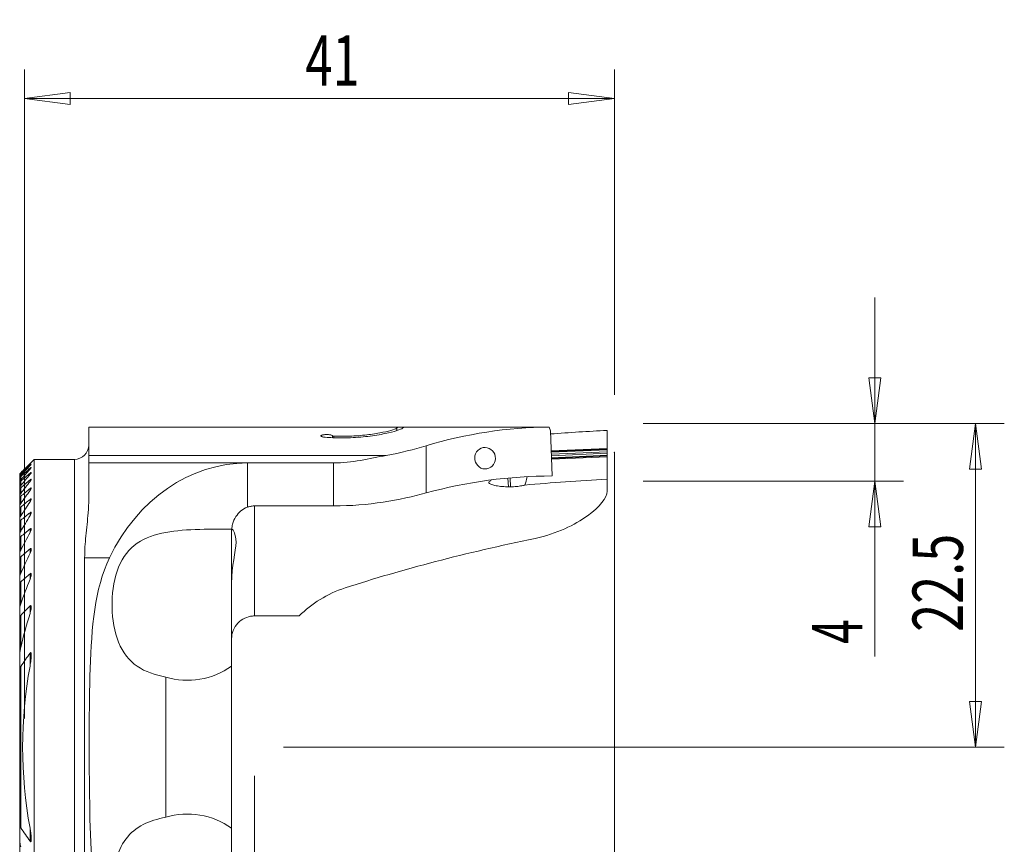
# Model space of a CAD drawing. Units: millimetres. Extents: x -13 to 68, y -51 to 51.
# Drawn here: x 0 to 68, y -7 to 51 of the extents above; entities that cross this region are included whole.
import ezdxf

# ---------------------------------------------------------------- set-up
doc = ezdxf.new("R2010")
doc.units = ezdxf.units.MM
doc.layers.get('0').update_dxf_attribs({"linetype": 'CONTINUOUS'})
for name, color, linetype in [('1', 4, 'CONTINUOUS'), ('2', 7, 'CONTINUOUS'), ('SK2', 7, 'CONTINUOUS')]:
    doc.layers.add(name, color=color, linetype=linetype)
doc.styles.add('iso_b_vert', font='simplex.shx')
doc.dimstyles.get("Standard").update_dxf_attribs({"dimtxt": 0.18, "dimasz": 0.18, "dimexe": 0.18, "dimexo": 0.0625, "dimgap": 0.09, "dimtad": 1, "dimzin": 0, "dimdsep": 52, "dimtxsty": 'Standard', "dimcen": 0.09, "dimadec": 0, "dimazin": 0, "dimtfac": 1, "dimtdec": 4, "dimtofl": 0, "dimtmove": 0, "dimatfit": 3, "dimfxl": 1, "dimtolj": 1, "dimtzin": 0, "dimarcsym": 0})

# ---------------------------------------------------------------- blocks, each defined once
blk = doc.blocks.new('DimnDraft3D1')
at = {"layer": '2', "lineweight": 13}
for p, q in [((43, 22.5), (68.1, 22.5)), ((66.1, 22.5), (65.682003, 19.324998)), ((66.1, 0), (66.1, 22.5)), ((66.1, 22.5), (66.517997, 19.325002)), ((66.517997, 19.325002), (65.682003, 19.324998)), ((65.682003, 3.174998), (66.517997, 3.175002)), ((66.1, 0), (65.682003, 3.174998)), ((66.1, 0), (66.517997, 3.175002)), ((18, 0), (68.1, 0))]:
    blk.add_line(p, q, dxfattribs=at)
at = {"layer": '2', "lineweight": 18, "insert": (65.225, 8.017105), "char_height": 3.5, "attachment_point": 7, "rotation": 90, "line_spacing_factor": 1.084337, "style": 'iso_b_vert'}
blk.add_mtext('\\W0.7346;22.5', dxfattribs=at)
blk = doc.blocks.new('_CLOSED')
at = {"lineweight": -2}
for p, q in [((-1, 0.166667), (0, 0)), ((-1, 0.166667), (-1, -0.166667)), ((0, 0), (-1, -0.166667)), ((0, 0), (-1, 0))]:
    blk.add_line(p, q, dxfattribs=at)
blk = doc.blocks.new('DimnDraft3D2')
at = {"layer": 'SK2', "lineweight": 13}
for p, q in [((0, 2), (0, 47.1)), ((41, 24.5), (41, 47.1)), ((0, 45.1), (3.174998, 45.517997)), ((3.174998, 45.517997), (3.175002, 44.682003)), ((41, 45.1), (37.824998, 45.517997)), ((37.825002, 44.682003), (37.824998, 45.517997)), ((0, 45.1), (41, 45.1)), ((0, 45.1), (3.175002, 44.682003)), ((41, 45.1), (37.825002, 44.682003))]:
    blk.add_line(p, q, dxfattribs=at)
at = {"layer": 'SK2', "lineweight": 18, "insert": (19.5375, 45.975), "char_height": 3.5, "attachment_point": 7, "line_spacing_factor": 1.084337, "style": 'iso_b_vert'}
blk.add_mtext('\\W0.7092;41', dxfattribs=at)
blk = doc.blocks.new('DimnDraft3D3')
at = {"layer": '2', "lineweight": 13}
for p, q in [((41, 20.5), (41, -35.4)), ((16, -2), (16, -35.4)), ((16, -33.4), (19.174998, -32.982003)), ((41, -33.4), (16, -33.4)), ((16, -33.4), (19.175002, -33.817997)), ((19.174998, -32.982003), (19.175002, -33.817997)), ((41, -33.4), (37.824998, -32.982003)), ((37.825002, -33.817997), (37.824998, -32.982003)), ((41, -33.4), (37.825002, -33.817997))]:
    blk.add_line(p, q, dxfattribs=at)
at = {"layer": '2', "lineweight": 18, "insert": (27.284211, -32.525), "char_height": 3.5, "attachment_point": 7, "line_spacing_factor": 1.084337, "style": 'iso_b_vert'}
blk.add_mtext('\\W0.6740;25', dxfattribs=at)
blk = doc.blocks.new('DimnDraft3D4')
at = {"layer": '2', "lineweight": 13}
for p, q in [((59.1, 6.310789), (59.1, 31.25)), ((58.682003, 25.674998), (59.517997, 25.675002)), ((59.1, 22.5), (58.682003, 25.674998)), ((59.1, 22.5), (59.517997, 25.675002)), ((43, 22.5), (61.1, 22.5)), ((43, 18.5), (61.1, 18.5)), ((59.1, 18.5), (58.682003, 15.324998)), ((59.1, 18.5), (59.517997, 15.325002)), ((59.517997, 15.325002), (58.682003, 15.324998))]:
    blk.add_line(p, q, dxfattribs=at)
at = {"layer": '2', "lineweight": 18, "insert": (58.225, 7.185789), "char_height": 3.5, "attachment_point": 7, "rotation": 90, "line_spacing_factor": 1.084337, "style": 'iso_b_vert'}
blk.add_mtext('\\W0.6380;4', dxfattribs=at)

msp = doc.modelspace()

# ---------------------------------------------------------------- linework, layer by layer
at = {"layer": '1', "lineweight": 18}
for p, q in [((26.314, 22.25), (4.475, 22.25)), ((4.475, 22.25), (4.475, 20.275)), ((27.489, 22.25), (26.804, 22.25)), ((29.312, 22.243), (28.688, 22.243)), ((36.196, 22.25), (30.505, 22.25)), ((36.476, 22.249), (36.556, 21.979)), ((36.686, 18.867), (36.556, 21.979)), ((40.5, 22.022), (40.5, 20.771)), ((21.41, 21.641), (21.41, 21.513)), ((40.5, 20.711), (40.5, 20.771)), ((40.5, 20.711), (40.5, 20.666)), ((40.5, 20.666), (40.5, 20.527)), ((0.675, 20), (-0.325, 19)), ((3.475, 20), (0.675, 20)), ((0.675, 20), (0.675, -20)), ((4.475, 19.753), (4.475, 20.275)), ((40.5, 20.527), (40.5, 20.429)), ((40.5, 20.429), (40.5, 20.29)), ((40.5, 20.29), (40.5, 20.245)), ((40.5, 20.185), (40.5, 20.245)), ((40.5, 20.185), (40.5, 18.619)), ((4.475, 17.251), (4.475, 19.753)), ((21.494, 19.753), (15.5, 19.753)), ((-0.325, 19), (-0.325, 19)), ((-0.325, 19), (-0.325, 18.948)), ((-0.325, 18.948), (-0.325, 18.932)), ((-0.325, 18.932), (-0.325, 18.777)), ((-0.325, 18.778), (-0.325, 18.745)), ((-0.325, 18.745), (-0.325, 18.484)), ((-0.325, 18.484), (-0.325, 18.435)), ((32.423, 18.572), (32.406, 18.516)), ((36.686, 18.867), (36.682, 18.85)), ((40.5, 17.8), (40.5, 18.619)), ((-0.325, 18.435), (-0.325, 18.061)), ((-0.325, 18.061), (-0.325, 17.994)), ((-0.325, 17.994), (-0.325, 17.5)), ((33.634, 18.101), (33.784, 18.101)), ((-0.325, 17.5), (-0.325, 17.413)), ((-0.325, 17.413), (-0.325, 16.787)), ((-0.325, 16.787), (-0.325, 16.679)), ((-0.325, 16.679), (-0.325, 15.901)), ((21.494, 16.768), (16, 16.768)), ((-0.325, 15.901), (-0.325, 15.768)), ((-0.325, 15.768), (-0.325, 14.812)), ((14.4, 15.139), (14.4, 5.629)), ((-0.325, 14.812), (-0.325, 14.648)), ((-0.325, 14.648), (-0.325, 13.535)), ((-0.325, 13.471), (-0.325, 13.267)), ((-0.325, 13.267), (-0.325, 11.988)), ((4.189, -20.3), (4.189, 13.156)), ((-0.325, 11.79), (-0.325, 11.531)), ((-0.325, 11.531), (-0.325, 9.595)), ((-0.325, 9.595), (-0.325, 9.242)), ((-0.325, 9.242), (-0.325, 6.373)), ((16, 9.121), (19.106, 9.121)), ((-0.325, 6.373), (-0.325, 5.776)), ((-0.325, 5.776), (-0.325, -5.776)), ((14.4, 5.629), (14.4, -5.629)), ((9.82, 4.876), (9.82, -4.876)), ((-0.325, -5.776), (-0.325, -6.373)), ((14.4, -14.17), (14.4, -5.629)), ((-0.325, -6.373), (-0.325, -9.242))]:
    msp.add_line(p, q, dxfattribs=at)
at = {"layer": '1', "lineweight": 13}
for p, q in [((25.889, 22.196), (25.889, 22.007)), ((21.495, 21.618), (21.495, 21.51)), ((27.922, 17.671), (27.922, 20.95)), ((36.613, 20.602), (40.5, 20.771)), ((40.5, 20.711), (36.616, 20.542)), ((36.618, 20.497), (40.5, 20.666)), ((3.475, -20), (3.475, 20)), ((25.145, 20.275), (4.475, 20.275)), ((40.5, 20.527), (36.624, 20.358)), ((36.628, 20.26), (40.5, 20.429)), ((40.5, 20.29), (36.634, 20.121)), ((36.635, 20.076), (40.5, 20.245)), ((40.5, 20.185), (36.638, 20.016)), ((0.395, 19.71), (0.395, 19.699)), ((0.395, 19.607), (0.395, 19.573)), ((0.395, 19.388), (0.395, 19.331)), ((4.475, 19.753), (15.5, 19.753)), ((15.5, 16.68), (15.5, 19.753)), ((21.494, 19.753), (21.494, 16.768)), ((-0.25, 19.074), (-0.25, 19.033)), ((-0.25, 18.996), (-0.25, 18.873)), ((-0.25, 18.799), (-0.25, 18.591)), ((-0.25, 18.479), (-0.25, 18.182)), ((0.395, 19.048), (0.395, 18.966)), ((0.395, 18.581), (0.395, 18.474)), ((33.607, 18.704), (33.634, 18.101)), ((33.757, 18.718), (33.784, 18.101)), ((-0.25, 18.029), (-0.25, 17.636)), ((0.395, 17.978), (0.395, 17.842)), ((-0.25, 17.438), (-0.25, 16.94)), ((0.395, 17.223), (0.395, 17.056)), ((-0.25, 16.693), (-0.25, 16.075)), ((16, 16.768), (16, 9.121)), ((-0.25, 15.771), (-0.25, 15.011)), ((0.395, 16.297), (0.395, 16.092)), ((0.395, 15.167), (0.395, 14.917)), ((-0.25, 14.638), (-0.25, 13.703)), ((0.395, 13.783), (0.395, 13.475)), ((-0.25, 13.241), (-0.25, 12.072)), ((4.189, 13.156), (5.909, 13.156)), ((0.395, 12.059), (0.395, 11.668)), ((-0.25, 11.484), (-0.25, 9.958)), ((0.395, 9.816), (0.395, 9.284)), ((-0.25, 9.162), (-0.25, 6.936)), ((0.395, 6.542), (0.395, 5.635)), ((-0.25, 5.612), (-0.25, -5.612)), ((0.395, -5.635), (0.395, -6.542))]:
    msp.add_line(p, q, dxfattribs=at)
at = {"layer": '1', "lineweight": 18, "extrusion": (0, 0, -1)}
for centre, radius, start, end in [((-3.475, 21), 1, 180, 270), ((-11.346, 9.899), 5.25, 234.43154, 286.89838), ((-11.346, -9.899), 5.25, 73.10162, 125.56846)]:
    msp.add_arc(centre, radius, start, end, dxfattribs=at)
for centre, major_axis, ratio, start_param, end_param in [((36.748, 0.5), (25.921, 0), 0.8391, -1.918258, -1.581288), ((49.273, 0.5), (28.436, -14.678), 0.564442, -2.311552, -2.301061), ((28.627, 0.5), (60.71, 8.193), 0.33187, -1.39505, -1.329402), ((15.5, 6.827), (0, 12.926), 0.851012, -1.059118, 0), ((36.748, -5), (28.423, 0), 0.8391, -1.886547, -1.573124), ((33.641, 21.368), (0.659, -3.694), 0.323001, -0.746844, -0.495453), ((76.349, -5), (73.562, -9.455), 0.297654, -2.208946, -2.117657), ((81.749, -5), (80.466, 0), 0.2964, -2.402079, -2.18328)]:
    msp.add_ellipse(centre, major_axis=major_axis, ratio=ratio, start_param=start_param, end_param=end_param, dxfattribs=at)
msp.add_ellipse((32.017, 20.087), major_axis=(0.13, -0.74), ratio=0.957028, dxfattribs=at)
at = {"layer": '1', "lineweight": 18}
for points, knots in [([(26.309, 22.195), (26.293, 22.161), (26.196, 22.11), (25.855, 21.99), (25.607, 21.918), (24.992, 21.777), (24.614, 21.705), (23.783, 21.589), (23.318, 21.543), (22.382, 21.496), (21.898, 21.493), (21.433, 21.511), (21.254, 21.518), (21.076, 21.529), (20.902, 21.541)], [0, 0, 0, 0, 0.185618, 0.185618, 0.371032, 0.371032, 0.559359, 0.559359, 0.747587, 0.747587, 0.930331, 0.930331, 0.930331, 1, 1, 1, 1]), ([(21.495, 21.618), (21.909, 21.603), (22.34, 21.605), (23.162, 21.642), (23.566, 21.678), (24.296, 21.769), (24.632, 21.827), (25.199, 21.944), (25.435, 22.006), (25.774, 22.115), (25.874, 22.164), (25.889, 22.196)], [0, 0, 0, 0, 0.194177, 0.194177, 0.388222, 0.388222, 0.584503, 0.584503, 0.785917, 0.785917, 1, 1, 1, 1]), ([(25.889, 22.196), (25.901, 22.223), (25.977, 22.239), (26.224, 22.252), (26.376, 22.251), (26.561, 22.246)], [0, 0, 0, 0, 0.550692, 0.550692, 1, 1, 1, 1]), ([(26.799, 22.25), (26.725, 22.25), (26.659, 22.249), (26.457, 22.242), (26.362, 22.231), (26.317, 22.206), (26.311, 22.201), (26.309, 22.195)], [0, 0, 0, 0, 0.24437, 0.24437, 0.8564, 0.8564, 1, 1, 1, 1]), ([(28.688, 22.243), (28.509, 22.243), (28.327, 22.244), (27.989, 22.246), (27.828, 22.248), (27.615, 22.25), (27.547, 22.25), (27.485, 22.25)], [0, 0, 0, 0, 0.396858, 0.396858, 0.79371, 0.79371, 1, 1, 1, 1]), ([(30.512, 22.25), (30.41, 22.25), (30.29, 22.249), (30.008, 22.246), (29.838, 22.245), (29.548, 22.243), (29.43, 22.243), (29.312, 22.243)], [0, 0, 0, 0, 0.342137, 0.342137, 0.740406, 0.740406, 1, 1, 1, 1]), ([(20.902, 21.541), (20.859, 21.545), (20.818, 21.55), (20.745, 21.563), (20.713, 21.571), (20.661, 21.589), (20.641, 21.599), (20.614, 21.62), (20.608, 21.632), (20.612, 21.654), (20.623, 21.665), (20.658, 21.685), (20.683, 21.694), (20.745, 21.71), (20.783, 21.716), (20.863, 21.726), (20.906, 21.729), (20.994, 21.732), (21.04, 21.732), (21.126, 21.728), (21.168, 21.725), (21.244, 21.715), (21.279, 21.709), (21.337, 21.694), (21.362, 21.685), (21.398, 21.665), (21.408, 21.653), (21.41, 21.641)], [0, 0, 0, 0, 0.075061, 0.075061, 0.150011, 0.150011, 0.226634, 0.226634, 0.305432, 0.305432, 0.385287, 0.385287, 0.464656, 0.464656, 0.542349, 0.542349, 0.618033, 0.618033, 0.692201, 0.692201, 0.765826, 0.765826, 0.839989, 0.839989, 0.915596, 0.915596, 1, 1, 1, 1]), ([(21.41, 21.641), (21.41, 21.639), (21.413, 21.636), (21.421, 21.631), (21.427, 21.628), (21.442, 21.624), (21.452, 21.622), (21.472, 21.619), (21.483, 21.619), (21.495, 21.618)], [0, 0, 0, 0, 0.250418, 0.250418, 0.501052, 0.501052, 0.748123, 0.748123, 1, 1, 1, 1]), ([(0.395, 19.71), (0.411, 19.726), (0.426, 19.741), (0.449, 19.763), (0.458, 19.772), (0.47, 19.783), (0.474, 19.787), (0.479, 19.791), (0.48, 19.791), (0.478, 19.787), (0.475, 19.784), (0.466, 19.774), (0.458, 19.766), (0.438, 19.744), (0.423, 19.729), (0.404, 19.708), (0.399, 19.704), (0.395, 19.699)], [0, 0, 0, 0, 0.183385, 0.183385, 0.313063, 0.313063, 0.422056, 0.422056, 0.531723, 0.531723, 0.631861, 0.631861, 0.765102, 0.765102, 0.947838, 0.947838, 1, 1, 1, 1]), ([(0.395, 19.607), (0.411, 19.623), (0.427, 19.637), (0.45, 19.657), (0.458, 19.664), (0.471, 19.674), (0.476, 19.677), (0.48, 19.678), (0.48, 19.676), (0.477, 19.67), (0.474, 19.666), (0.464, 19.652), (0.456, 19.642), (0.433, 19.615), (0.416, 19.597), (0.397, 19.576), (0.396, 19.575), (0.395, 19.573)], [0, 0, 0, 0, 0.18401, 0.18401, 0.304404, 0.304404, 0.42628, 0.42628, 0.530617, 0.530617, 0.630698, 0.630698, 0.777321, 0.777321, 0.982764, 0.982764, 1, 1, 1, 1]), ([(0.395, 19.388), (0.407, 19.399), (0.42, 19.41), (0.441, 19.428), (0.451, 19.435), (0.465, 19.445), (0.47, 19.448), (0.477, 19.45), (0.479, 19.449), (0.48, 19.444), (0.478, 19.441), (0.472, 19.429), (0.466, 19.419), (0.448, 19.395), (0.435, 19.378), (0.412, 19.351), (0.403, 19.341), (0.395, 19.331)], [0, 0, 0, 0, 0.139274, 0.139274, 0.261289, 0.261289, 0.36386, 0.36386, 0.466842, 0.466842, 0.564256, 0.564256, 0.701692, 0.701692, 0.894855, 0.894855, 1, 1, 1, 1]), ([(-0.325, 19), (-0.325, 19), (-0.324, 19), (-0.321, 19.004), (-0.317, 19.007), (-0.306, 19.018), (-0.298, 19.026), (-0.277, 19.047), (-0.264, 19.06), (-0.25, 19.074)], [0, 0, 0, 0, 0.142078, 0.142078, 0.35729, 0.35729, 0.639396, 0.639396, 1, 1, 1, 1]), ([(-0.25, 19.033), (-0.264, 19.018), (-0.277, 19.005), (-0.297, 18.982), (-0.306, 18.973), (-0.317, 18.96), (-0.321, 18.955), (-0.324, 18.95), (-0.325, 18.949), (-0.325, 18.948)], [0, 0, 0, 0, 0.355997, 0.355997, 0.639682, 0.639682, 0.86921, 0.86921, 1, 1, 1, 1]), ([(-0.325, 18.932), (-0.325, 18.932), (-0.324, 18.932), (-0.321, 18.933), (-0.318, 18.936), (-0.308, 18.943), (-0.302, 18.948), (-0.285, 18.963), (-0.273, 18.974), (-0.257, 18.99), (-0.254, 18.993), (-0.25, 18.996)], [0, 0, 0, 0, 0.13859, 0.13859, 0.353152, 0.353152, 0.570191, 0.570191, 0.908962, 0.908962, 1, 1, 1, 1]), ([(-0.25, 18.873), (-0.263, 18.858), (-0.276, 18.844), (-0.297, 18.819), (-0.306, 18.809), (-0.317, 18.793), (-0.321, 18.787), (-0.324, 18.78), (-0.325, 18.779), (-0.325, 18.778)], [0, 0, 0, 0, 0.343717, 0.343717, 0.644414, 0.644414, 0.879998, 0.879998, 1, 1, 1, 1]), ([(-0.325, 18.745), (-0.325, 18.744), (-0.324, 18.743), (-0.321, 18.743), (-0.318, 18.745), (-0.309, 18.75), (-0.303, 18.754), (-0.287, 18.767), (-0.276, 18.776), (-0.26, 18.791), (-0.255, 18.795), (-0.25, 18.799)], [0, 0, 0, 0, 0.135539, 0.135539, 0.349953, 0.349953, 0.560747, 0.560747, 0.872606, 0.872606, 1, 1, 1, 1]), ([(-0.25, 18.591), (-0.263, 18.576), (-0.275, 18.561), (-0.296, 18.534), (-0.306, 18.522), (-0.318, 18.503), (-0.322, 18.495), (-0.325, 18.487), (-0.325, 18.485), (-0.325, 18.484)], [0, 0, 0, 0, 0.33011, 0.33011, 0.64968, 0.64968, 0.891263, 0.891263, 1, 1, 1, 1]), ([(-0.325, 18.435), (-0.325, 18.433), (-0.324, 18.431), (-0.322, 18.43), (-0.318, 18.43), (-0.309, 18.434), (-0.304, 18.437), (-0.289, 18.447), (-0.279, 18.455), (-0.262, 18.468), (-0.256, 18.474), (-0.25, 18.479)], [0, 0, 0, 0, 0.133486, 0.133486, 0.349041, 0.349041, 0.555598, 0.555598, 0.842402, 0.842402, 1, 1, 1, 1]), ([(0.395, 19.048), (0.406, 19.058), (0.418, 19.068), (0.439, 19.084), (0.448, 19.091), (0.463, 19.099), (0.468, 19.101), (0.476, 19.102), (0.478, 19.101), (0.48, 19.096), (0.479, 19.091), (0.474, 19.078), (0.469, 19.068), (0.452, 19.041), (0.439, 19.023), (0.415, 18.992), (0.405, 18.979), (0.395, 18.967)], [0, 0, 0, 0, 0.125916, 0.125916, 0.24125, 0.24125, 0.339139, 0.339139, 0.437286, 0.437286, 0.532293, 0.532293, 0.672014, 0.672014, 0.872441, 0.872441, 1, 1, 1, 1]), ([(0.395, 18.581), (0.406, 18.591), (0.416, 18.599), (0.436, 18.614), (0.446, 18.62), (0.461, 18.627), (0.468, 18.629), (0.476, 18.628), (0.478, 18.626), (0.48, 18.619), (0.479, 18.614), (0.475, 18.598), (0.469, 18.586), (0.452, 18.554), (0.437, 18.532), (0.413, 18.498), (0.404, 18.486), (0.395, 18.474)], [0, 0, 0, 0, 0.112745, 0.112745, 0.220936, 0.220936, 0.330432, 0.330432, 0.423106, 0.423106, 0.516499, 0.516499, 0.665298, 0.665298, 0.885228, 0.885228, 1, 1, 1, 1]), ([(32.406, 18.516), (32.355, 18.498), (32.317, 18.479), (32.265, 18.431), (32.261, 18.401), (32.303, 18.341), (32.351, 18.309), (32.492, 18.248), (32.589, 18.218), (32.817, 18.167), (32.951, 18.145), (33.236, 18.114), (33.389, 18.105), (33.573, 18.102), (33.603, 18.101), (33.634, 18.101)], [0, 0, 0, 0, 0.126469, 0.126469, 0.291366, 0.291366, 0.459694, 0.459694, 0.630666, 0.630666, 0.801199, 0.801199, 0.967576, 0.967576, 1, 1, 1, 1]), ([(-0.25, 18.182), (-0.267, 18.16), (-0.283, 18.139), (-0.305, 18.107), (-0.312, 18.095), (-0.321, 18.076), (-0.324, 18.069), (-0.325, 18.063), (-0.325, 18.062), (-0.325, 18.061)], [0, 0, 0, 0, 0.439691, 0.439691, 0.735584, 0.735584, 0.959845, 0.959845, 1, 1, 1, 1]), ([(-0.325, 17.994), (-0.325, 17.992), (-0.324, 17.99), (-0.322, 17.986), (-0.318, 17.985), (-0.31, 17.987), (-0.304, 17.99), (-0.29, 17.998), (-0.28, 18.004), (-0.264, 18.017), (-0.257, 18.023), (-0.25, 18.029)], [0, 0, 0, 0, 0.132832, 0.132832, 0.3513, 0.3513, 0.55559, 0.55559, 0.819065, 0.819065, 1, 1, 1, 1]), ([(0.395, 17.978), (0.405, 17.986), (0.415, 17.994), (0.434, 18.007), (0.443, 18.012), (0.458, 18.019), (0.465, 18.02), (0.474, 18.019), (0.477, 18.016), (0.48, 18.007), (0.48, 18), (0.475, 17.98), (0.47, 17.966), (0.451, 17.927), (0.435, 17.901), (0.41, 17.864), (0.403, 17.853), (0.395, 17.842)], [0, 0, 0, 0, 0.099606, 0.099606, 0.200053, 0.200053, 0.301646, 0.301646, 0.388259, 0.388259, 0.499069, 0.499069, 0.657716, 0.657716, 0.900399, 0.900399, 1, 1, 1, 1]), ([(33.784, 18.101), (33.925, 18.101), (34.069, 18.107), (34.335, 18.13), (34.463, 18.148), (34.653, 18.184), (34.725, 18.201), (34.788, 18.219)], [0, 0, 0, 0, 0.368092, 0.368092, 0.735981, 0.735981, 1, 1, 1, 1]), ([(40.5, 17.8), (40.5, 17.327), (40.002, 16.702), (38.254, 15.451), (37.005, 14.83), (35.489, 14.515)], [0, 0, 0, 0, 0.5, 0.5, 1, 1, 1, 1]), ([(-0.25, 17.636), (-0.268, 17.611), (-0.285, 17.587), (-0.307, 17.55), (-0.314, 17.536), (-0.323, 17.515), (-0.325, 17.507), (-0.325, 17.5), (-0.325, 17.5), (-0.325, 17.5)], [0, 0, 0, 0, 0.467593, 0.467593, 0.765313, 0.765313, 0.993331, 0.993331, 1, 1, 1, 1]), ([(-0.325, 17.413), (-0.325, 17.41), (-0.325, 17.408), (-0.322, 17.403), (-0.319, 17.401), (-0.31, 17.401), (-0.304, 17.402), (-0.291, 17.408), (-0.284, 17.413), (-0.268, 17.423), (-0.259, 17.431), (-0.25, 17.438)], [0, 0, 0, 0, 0.134334, 0.134334, 0.358398, 0.358398, 0.562335, 0.562335, 0.7638, 0.7638, 1, 1, 1, 1]), ([(0.395, 17.223), (0.404, 17.231), (0.413, 17.238), (0.431, 17.25), (0.44, 17.254), (0.455, 17.26), (0.462, 17.261), (0.472, 17.259), (0.475, 17.256), (0.48, 17.247), (0.48, 17.239), (0.478, 17.218), (0.473, 17.202), (0.456, 17.16), (0.441, 17.131), (0.415, 17.087), (0.405, 17.071), (0.395, 17.056)], [0, 0, 0, 0, 0.086576, 0.086576, 0.178748, 0.178748, 0.271926, 0.271926, 0.351775, 0.351775, 0.458633, 0.458633, 0.616927, 0.616927, 0.868958, 0.868958, 1, 1, 1, 1]), ([(4.189, 13.156), (4.189, 13.664), (4.225, 14.173), (4.326, 15.217), (4.391, 15.755), (4.458, 16.612), (4.475, 16.932), (4.475, 17.251)], [0, 0, 0, 0, 0.371753, 0.371753, 0.766326, 0.766326, 1, 1, 1, 1]), ([(-0.25, 16.94), (-0.27, 16.912), (-0.288, 16.883), (-0.309, 16.841), (-0.316, 16.826), (-0.323, 16.803), (-0.325, 16.794), (-0.325, 16.787)], [0, 0, 0, 0, 0.498327, 0.498327, 0.78783, 0.78783, 1, 1, 1, 1]), ([(-0.325, 16.679), (-0.325, 16.675), (-0.325, 16.672), (-0.322, 16.664), (-0.318, 16.661), (-0.309, 16.659), (-0.303, 16.66), (-0.291, 16.665), (-0.284, 16.669), (-0.268, 16.679), (-0.259, 16.685), (-0.25, 16.693)], [0, 0, 0, 0, 0.139294, 0.139294, 0.373166, 0.373166, 0.57822, 0.57822, 0.767384, 0.767384, 1, 1, 1, 1]), ([(15.5, 16.68), (15.336, 16.621), (15.181, 16.53), (14.913, 16.307), (14.797, 16.172), (14.6, 15.865), (14.521, 15.686), (14.439, 15.386), (14.418, 15.268), (14.408, 15.149)], [0, 0, 0, 0, 0.26541, 0.26541, 0.529224, 0.529224, 0.81935, 0.81935, 1, 1, 1, 1]), ([(16, 16.768), (15.984, 16.768), (15.969, 16.768), (15.872, 16.765), (15.79, 16.755), (15.639, 16.725), (15.568, 16.705), (15.5, 16.68)], [0, 0, 0, 0, 0.091538, 0.091538, 0.569668, 0.569668, 1, 1, 1, 1]), ([(-0.25, 16.075), (-0.271, 16.041), (-0.29, 16.008), (-0.312, 15.958), (-0.318, 15.94), (-0.324, 15.916), (-0.325, 15.908), (-0.325, 15.901)], [0, 0, 0, 0, 0.535005, 0.535005, 0.837949, 0.837949, 1, 1, 1, 1]), ([(-0.325, 15.768), (-0.325, 15.763), (-0.324, 15.759), (-0.322, 15.75), (-0.319, 15.746), (-0.311, 15.741), (-0.306, 15.741), (-0.294, 15.743), (-0.287, 15.746), (-0.271, 15.754), (-0.261, 15.761), (-0.251, 15.77), (-0.251, 15.77), (-0.25, 15.771)], [0, 0, 0, 0, 0.150435, 0.150435, 0.35509, 0.35509, 0.561953, 0.561953, 0.739388, 0.739388, 0.986216, 0.986216, 1, 1, 1, 1]), ([(0.395, 16.297), (0.403, 16.303), (0.411, 16.31), (0.428, 16.32), (0.436, 16.325), (0.452, 16.33), (0.459, 16.33), (0.469, 16.328), (0.472, 16.325), (0.478, 16.315), (0.48, 16.307), (0.479, 16.284), (0.476, 16.268), (0.462, 16.221), (0.448, 16.189), (0.42, 16.136), (0.408, 16.114), (0.395, 16.092)], [0, 0, 0, 0, 0.073509, 0.073509, 0.15671, 0.15671, 0.240804, 0.240804, 0.312965, 0.312965, 0.41377, 0.41377, 0.568942, 0.568942, 0.829011, 0.829011, 1, 1, 1, 1]), ([(0.395, 15.167), (0.402, 15.172), (0.409, 15.178), (0.426, 15.189), (0.435, 15.193), (0.451, 15.197), (0.458, 15.196), (0.468, 15.192), (0.471, 15.189), (0.477, 15.177), (0.479, 15.168), (0.48, 15.141), (0.477, 15.122), (0.463, 15.065), (0.447, 15.025), (0.419, 14.963), (0.407, 14.94), (0.395, 14.917)], [0, 0, 0, 0, 0.060403, 0.060403, 0.147184, 0.147184, 0.221452, 0.221452, 0.284657, 0.284657, 0.383062, 0.383062, 0.545111, 0.545111, 0.834974, 0.834974, 1, 1, 1, 1]), ([(14.408, 15.149), (12.685, 15.149), (10.993, 15.185), (8.827, 14.71), (8.175, 14.453), (7.106, 13.592), (6.702, 12.985), (6.191, 11.5), (6.075, 10.612), (6.107, 8.866), (6.252, 8.011), (6.842, 6.568), (7.284, 6.011), (8.408, 5.236), (9.081, 5.011), (9.82, 4.876)], [0, 0, 0, 0, 0.25, 0.25, 0.375, 0.375, 0.5, 0.5, 0.625, 0.625, 0.75, 0.75, 0.875, 0.875, 1, 1, 1, 1]), ([(14.4, 11.408), (14.4, 12.57), (14.708, 13.591), (14.708, 14.813), (14.496, 15.124), (14.424, 15.147)], [0, 0, 0, 0, 0.54681, 0.54681, 1, 1, 1, 1]), ([(-0.25, 15.011), (-0.272, 14.974), (-0.291, 14.935), (-0.313, 14.876), (-0.32, 14.855), (-0.324, 14.827), (-0.325, 14.819), (-0.325, 14.812)], [0, 0, 0, 0, 0.540518, 0.540518, 0.86937, 0.86937, 1, 1, 1, 1]), ([(-0.325, 14.648), (-0.325, 14.642), (-0.324, 14.636), (-0.321, 14.625), (-0.319, 14.62), (-0.312, 14.614), (-0.307, 14.612), (-0.297, 14.612), (-0.291, 14.613), (-0.277, 14.619), (-0.269, 14.623), (-0.257, 14.632), (-0.254, 14.635), (-0.25, 14.638)], [0, 0, 0, 0, 0.172693, 0.172693, 0.374663, 0.374663, 0.540938, 0.540938, 0.707552, 0.707552, 0.908749, 0.908749, 1, 1, 1, 1]), ([(-0.25, 13.703), (-0.275, 13.654), (-0.296, 13.604), (-0.318, 13.529), (-0.324, 13.502), (-0.325, 13.476), (-0.325, 13.473), (-0.325, 13.471)], [0, 0, 0, 0, 0.615302, 0.615302, 0.961707, 0.961707, 1, 1, 1, 1]), ([(0.395, 13.783), (0.4, 13.788), (0.406, 13.792), (0.421, 13.802), (0.43, 13.807), (0.446, 13.81), (0.452, 13.81), (0.462, 13.806), (0.466, 13.803), (0.474, 13.792), (0.477, 13.784), (0.481, 13.757), (0.48, 13.738), (0.471, 13.678), (0.459, 13.635), (0.43, 13.553), (0.413, 13.514), (0.395, 13.475)], [0, 0, 0, 0, 0.047126, 0.047126, 0.118695, 0.118695, 0.182349, 0.182349, 0.23554, 0.23554, 0.320073, 0.320073, 0.465407, 0.465407, 0.748729, 0.748729, 1, 1, 1, 1]), ([(-0.325, 13.267), (-0.325, 13.258), (-0.324, 13.249), (-0.321, 13.235), (-0.318, 13.23), (-0.311, 13.222), (-0.307, 13.219), (-0.297, 13.217), (-0.292, 13.217), (-0.28, 13.221), (-0.274, 13.224), (-0.262, 13.231), (-0.256, 13.236), (-0.25, 13.241)], [0, 0, 0, 0, 0.21636, 0.21636, 0.403179, 0.403179, 0.557121, 0.557121, 0.712143, 0.712143, 0.853283, 0.853283, 1, 1, 1, 1]), ([(5.909, 13.156), (4.878, 11), (4.671, 8.312), (4.482, 2.617), (4.494, -0.424), (4.568, -6.299), (4.637, -9.125), (5.638, -12.713), (6.139, -13.796), (7.62, -15.58), (8.621, -16.287), (9.82, -16.779)], [0, 0, 0, 0, 0.25, 0.25, 0.5, 0.5, 0.75, 0.75, 0.875, 0.875, 1, 1, 1, 1]), ([(-0.25, 12.072), (-0.28, 12.003), (-0.303, 11.933), (-0.322, 11.841), (-0.325, 11.815), (-0.325, 11.79)], [0, 0, 0, 0, 0.714321, 0.714321, 1, 1, 1, 1]), ([(0.395, 12.059), (0.399, 12.063), (0.404, 12.067), (0.416, 12.076), (0.425, 12.08), (0.438, 12.084), (0.443, 12.084), (0.453, 12.082), (0.457, 12.08), (0.466, 12.072), (0.47, 12.066), (0.477, 12.046), (0.479, 12.03), (0.48, 11.98), (0.475, 11.942), (0.452, 11.827), (0.426, 11.747), (0.395, 11.668)], [0, 0, 0, 0, 0.033719, 0.033719, 0.089565, 0.089565, 0.131393, 0.131393, 0.173095, 0.173095, 0.233902, 0.233902, 0.338259, 0.338259, 0.556879, 0.556879, 1, 1, 1, 1]), ([(-0.325, 11.531), (-0.325, 11.517), (-0.324, 11.503), (-0.319, 11.485), (-0.317, 11.479), (-0.31, 11.47), (-0.306, 11.466), (-0.297, 11.462), (-0.293, 11.462), (-0.283, 11.463), (-0.278, 11.465), (-0.266, 11.471), (-0.258, 11.477), (-0.251, 11.484), (-0.25, 11.484), (-0.25, 11.484)], [0, 0, 0, 0, 0.286608, 0.286608, 0.438926, 0.438926, 0.593509, 0.593509, 0.710065, 0.710065, 0.826333, 0.826333, 0.993613, 0.993613, 1, 1, 1, 1]), ([(-0.25, 9.958), (-0.28, 9.872), (-0.303, 9.783), (-0.321, 9.663), (-0.325, 9.628), (-0.325, 9.595)], [0, 0, 0, 0, 0.710344, 0.710344, 1, 1, 1, 1]), ([(0.395, 9.816), (0.398, 9.819), (0.401, 9.822), (0.411, 9.831), (0.418, 9.835), (0.43, 9.84), (0.435, 9.841), (0.443, 9.841), (0.448, 9.839), (0.456, 9.834), (0.46, 9.829), (0.469, 9.815), (0.472, 9.803), (0.481, 9.758), (0.48, 9.72), (0.47, 9.571), (0.444, 9.454), (0.406, 9.321), (0.4, 9.302), (0.395, 9.284)], [0, 0, 0, 0, 0.020685, 0.020685, 0.060647, 0.060647, 0.089334, 0.089334, 0.118032, 0.118032, 0.156501, 0.156501, 0.222055, 0.222055, 0.401082, 0.401082, 0.918813, 0.918813, 1, 1, 1, 1]), ([(-0.325, 9.242), (-0.325, 9.226), (-0.324, 9.21), (-0.321, 9.185), (-0.319, 9.176), (-0.313, 9.158), (-0.308, 9.151), (-0.299, 9.143), (-0.296, 9.141), (-0.288, 9.14), (-0.284, 9.14), (-0.276, 9.142), (-0.271, 9.144), (-0.261, 9.151), (-0.256, 9.156), (-0.25, 9.162)], [0, 0, 0, 0, 0.266296, 0.266296, 0.440822, 0.440822, 0.618794, 0.618794, 0.706559, 0.706559, 0.794978, 0.794978, 0.877229, 0.877229, 1, 1, 1, 1]), ([(14.4, 7.521), (14.4, 7.524), (14.4, 7.526), (14.401, 7.726), (14.439, 7.925), (14.587, 8.298), (14.7, 8.477), (14.979, 8.768), (15.144, 8.888), (15.488, 9.047), (15.667, 9.096), (15.898, 9.119), (15.949, 9.121), (16, 9.121)], [0, 0, 0, 0, 0.003307, 0.003307, 0.254263, 0.254263, 0.506342, 0.506342, 0.739057, 0.739057, 0.943546, 0.943546, 1, 1, 1, 1]), ([(-0.25, 6.936), (-0.27, 6.85), (-0.287, 6.763), (-0.314, 6.575), (-0.325, 6.472), (-0.325, 6.373)], [0, 0, 0, 0, 0.458236, 0.458236, 1, 1, 1, 1]), ([(0.395, 6.542), (0.4, 6.549), (0.405, 6.555), (0.414, 6.564), (0.418, 6.566), (0.425, 6.57), (0.429, 6.571), (0.436, 6.571), (0.44, 6.571), (0.446, 6.567), (0.449, 6.564), (0.457, 6.553), (0.46, 6.545), (0.472, 6.51), (0.475, 6.478), (0.486, 6.321), (0.473, 6.186), (0.442, 5.914), (0.42, 5.774), (0.395, 5.635)], [0, 0, 0, 0, 0.025051, 0.025051, 0.039932, 0.039932, 0.055048, 0.055048, 0.068443, 0.068443, 0.085769, 0.085769, 0.116437, 0.116437, 0.211608, 0.211608, 0.598389, 0.598389, 1, 1, 1, 1]), ([(-0.325, 5.776), (-0.325, 5.738), (-0.324, 5.7), (-0.317, 5.646), (-0.314, 5.629), (-0.306, 5.606), (-0.303, 5.599), (-0.297, 5.591), (-0.295, 5.588), (-0.29, 5.585), (-0.287, 5.584), (-0.281, 5.584), (-0.278, 5.585), (-0.272, 5.587), (-0.269, 5.59), (-0.26, 5.598), (-0.255, 5.605), (-0.25, 5.612), (-0.25, 5.612), (-0.25, 5.612)], [0, 0, 0, 0, 0.423984, 0.423984, 0.622637, 0.622637, 0.722303, 0.722303, 0.76775, 0.76775, 0.814003, 0.814003, 0.853837, 0.853837, 0.904883, 0.904883, 0.996391, 0.996391, 1, 1, 1, 1]), ([(9.82, -14.923), (8.694, -14.717), (7.706, -14.282), (6.404, -12.552), (6.09, -11.244), (6.089, -8.559), (6.4, -7.253), (7.707, -5.516), (8.689, -5.083), (9.82, -4.876)], [0, 0, 0, 0, 0.25, 0.25, 0.5, 0.5, 0.75, 0.75, 1, 1, 1, 1]), ([(-0.25, -5.612), (-0.254, -5.606), (-0.258, -5.601), (-0.266, -5.593), (-0.268, -5.59), (-0.275, -5.586), (-0.278, -5.585), (-0.284, -5.584), (-0.287, -5.584), (-0.292, -5.586), (-0.295, -5.588), (-0.301, -5.595), (-0.303, -5.601), (-0.313, -5.624), (-0.317, -5.644), (-0.324, -5.701), (-0.325, -5.738), (-0.325, -5.776)], [0, 0, 0, 0, 0.078868, 0.078868, 0.125385, 0.125385, 0.172694, 0.172694, 0.21547, 0.21547, 0.262741, 0.262741, 0.342722, 0.342722, 0.582519, 0.582519, 1, 1, 1, 1]), ([(0.395, -5.635), (0.412, -5.731), (0.428, -5.826), (0.459, -6.049), (0.473, -6.177), (0.48, -6.357), (0.481, -6.412), (0.474, -6.49), (0.47, -6.516), (0.46, -6.547), (0.456, -6.554), (0.45, -6.563), (0.447, -6.566), (0.441, -6.57), (0.438, -6.571), (0.431, -6.572), (0.428, -6.571), (0.42, -6.568), (0.416, -6.565), (0.406, -6.556), (0.4, -6.549), (0.395, -6.542)], [0, 0, 0, 0, 0.275225, 0.275225, 0.643246, 0.643246, 0.804612, 0.804612, 0.885675, 0.885675, 0.913781, 0.913781, 0.929803, 0.929803, 0.943096, 0.943096, 0.956436, 0.956436, 0.973161, 0.973161, 1, 1, 1, 1]), ([(-0.325, -6.373), (-0.325, -6.456), (-0.317, -6.542), (-0.293, -6.73), (-0.274, -6.833), (-0.25, -6.936)], [0, 0, 0, 0, 0.453712, 0.453712, 1, 1, 1, 1])]:
    msp.add_open_spline(points, degree=3, knots=knots, dxfattribs=at)
for points in [[(27.922, 20.95), (27.09, 20.698), (26.168, 20.459), (25.145, 20.275)], [(25.145, 20.275), (23.982, 20.067), (22.764, 19.753), (21.494, 19.753)], [(-0.25, 19.074), (-0.036, 19.286), (0.179, 19.499), (0.395, 19.71)], [(0.395, 19.699), (0.179, 19.478), (-0.036, 19.256), (-0.25, 19.033)], [(-0.25, 18.996), (-0.036, 19.2), (0.179, 19.404), (0.395, 19.607)], [(0.395, 19.573), (0.179, 19.341), (-0.036, 19.107), (-0.25, 18.873)], [(-0.25, 18.799), (-0.035, 18.996), (0.179, 19.192), (0.395, 19.388)], [(0.395, 19.331), (0.179, 19.085), (-0.036, 18.839), (-0.25, 18.591)], [(-0.25, 18.479), (-0.035, 18.669), (0.18, 18.859), (0.395, 19.048)], [(0.395, 18.967), (0.178, 18.706), (-0.036, 18.445), (-0.25, 18.182)], [(-0.25, 18.029), (-0.035, 18.213), (0.18, 18.397), (0.395, 18.581)], [(0.395, 18.474), (0.178, 18.196), (-0.037, 17.917), (-0.25, 17.636)], [(-0.25, 17.438), (-0.035, 17.618), (0.18, 17.798), (0.395, 17.978)], [(0.395, 17.842), (0.178, 17.543), (-0.037, 17.243), (-0.25, 16.94)], [(-0.25, 16.693), (-0.035, 16.87), (0.18, 17.047), (0.395, 17.223)], [(27.922, 17.671), (26.14, 17.183), (23.873, 16.768), (21.494, 16.768)], [(0.395, 17.056), (0.177, 16.731), (-0.038, 16.404), (-0.25, 16.075)], [(-0.25, 15.771), (-0.035, 15.946), (0.18, 16.121), (0.395, 16.297)], [(0.395, 16.092), (0.176, 15.735), (-0.039, 15.375), (-0.25, 15.011)], [(-0.25, 14.638), (-0.035, 14.814), (0.18, 14.99), (0.395, 15.167)], [(14.408, 15.149), (14.403, 15.15), (14.4, 15.146), (14.4, 15.139)], [(0.395, 14.917), (0.174, 14.516), (-0.041, 14.112), (-0.25, 13.703)], [(-0.25, 13.241), (-0.035, 13.422), (0.18, 13.602), (0.395, 13.783)], [(0.395, 13.475), (0.172, 13.012), (-0.043, 12.544), (-0.25, 12.072)], [(-0.318, 11.889), (-0.322, 11.923), (-0.325, 11.956), (-0.325, 11.988)], [(-0.25, 11.484), (-0.035, 11.676), (0.179, 11.868), (0.395, 12.059)], [(0.395, 11.668), (0.167, 11.104), (-0.048, 10.534), (-0.25, 9.958)], [(22.301, 11.073), (21.035, 10.662), (19.965, 9.992), (19.106, 9.121)], [(-0.25, 9.162), (-0.036, 9.381), (0.179, 9.599), (0.395, 9.816)], [(0.395, 9.284), (0.154, 8.512), (-0.063, 7.728), (-0.25, 6.936)], [(-0.25, 5.612), (-0.042, 5.929), (0.173, 6.238), (0.395, 6.542)], [(0.395, 5.635), (-0.292, 1.905), (-0.292, -1.903), (0.395, -5.635)], [(0.395, -6.542), (0.173, -6.238), (-0.042, -5.929), (-0.25, -5.612)]]:
    msp.add_open_spline(points, degree=3, dxfattribs=at)
msp.add_point((41, 20.5), dxfattribs=at)
at = {"layer": '2', "lineweight": 18}
msp.add_point((41, 20.5), dxfattribs=at)

# ---------------------------------------------------------------- dimensions: what is measured, and where the dimension line sits
at = {"layer": '2', "lineweight": 13}
for base, p1, p2, picture, middle in [((59.1, 18.5), (43, 22.5), (43, 18.5), 'DimnDraft3D4', (59.1, 6.311)), ((66.1, 22.5), (18, 0), (43, 22.5), 'DimnDraft3D1', (66.1, 7.142))]:
    dim = msp.add_linear_dim(base=base, p1=p1, p2=p2, angle=90, dimstyle='Standard', override={"dimtxt": 3.5, "dimasz": 3.175, "dimexe": 2, "dimexo": 2, "dimgap": 1.75, "dimtad": 1, "dimtih": 0, "dimtoh": 0, "dimdec": 1, "dimzin": 8, "dimpost": '<>', "dimtxsty": 'iso_b_vert', "dimblk1": 'CLOSED', "dimblk2": 'CLOSED', "dimsah": 1, "dimclrd": 2, "dimclre": 2, "dimclrt": 7, "dimtofl": 1, "dimtmove": 0}, dxfattribs=at)
    dim.commit()
    dim.dimension.update_dxf_attribs({"geometry": picture, "text_midpoint": middle})
dim = msp.add_linear_dim(base=(16, -33.4), p1=(41, 20.5), p2=(16, -2), dimstyle='Standard', override={"dimtxt": 3.5, "dimasz": 3.175, "dimexe": 2, "dimexo": 2, "dimgap": 1.75, "dimtad": 1, "dimtih": 0, "dimdec": 1, "dimzin": 8, "dimpost": '<>', "dimtxsty": 'iso_b_vert', "dimblk1": 'CLOSED', "dimblk2": 'CLOSED', "dimsah": 1, "dimclrd": 2, "dimclre": 2, "dimclrt": 7, "dimtofl": 1, "dimtmove": 0}, dxfattribs=at)
dim.commit()
dim.dimension.update_dxf_attribs({"geometry": 'DimnDraft3D3', "text_midpoint": (26.409, -33.4)})
at = {"layer": 'SK2', "lineweight": 13}
dim = msp.add_linear_dim(base=(41, 45.1), p1=(0, 2), p2=(41, 24.5), dimstyle='Standard', override={"dimtxt": 3.5, "dimasz": 3.175, "dimexe": 2, "dimexo": 2, "dimgap": 1.75, "dimtad": 1, "dimtih": 0, "dimdec": 1, "dimzin": 8, "dimpost": '<>', "dimtxsty": 'iso_b_vert', "dimblk1": 'CLOSED', "dimblk2": 'CLOSED', "dimsah": 1, "dimclrd": 2, "dimclre": 2, "dimclrt": 7, "dimtofl": 1, "dimtmove": 0}, dxfattribs=at)
dim.commit()
dim.dimension.update_dxf_attribs({"geometry": 'DimnDraft3D2', "text_midpoint": (18.663, 45.1)})

doc.saveas('drawing.dxf')
